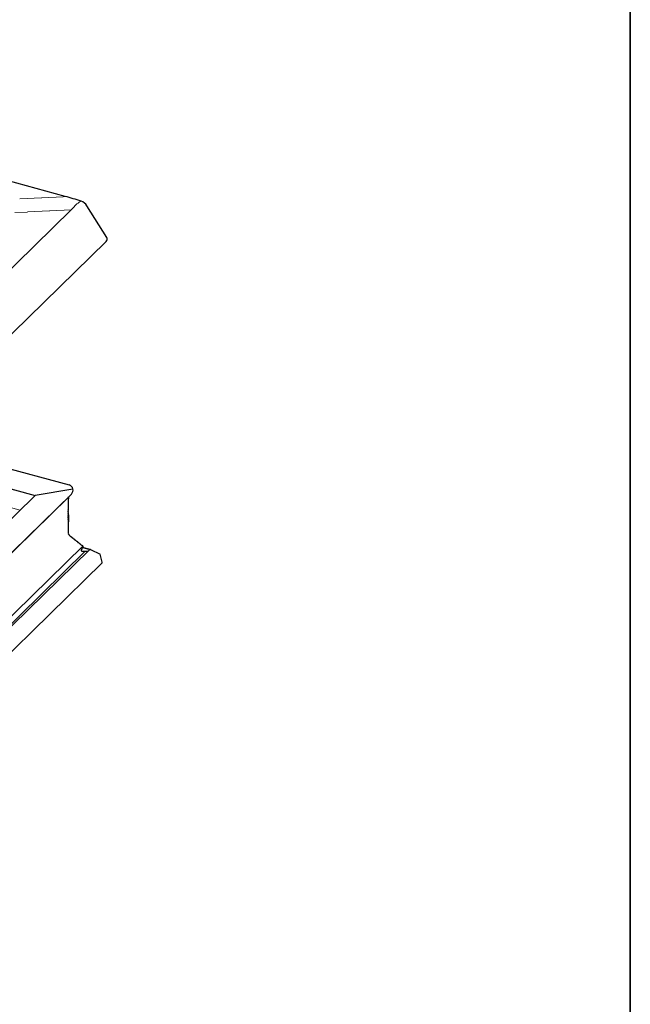
# Model space of a CAD drawing. Extents: x 1962 to 3902, y 4568 to 5968.
# Drawn here: x 3631 to 3857, y 4939 to 5303 of the extents above; entities that cross this region are included whole.
import ezdxf

# ---------------------------------------------------------------- set-up
doc = ezdxf.new("R2010")
doc.units = 0
doc.header["$LTSCALE"] = 10
doc.layers.get('0').update_dxf_attribs({"linetype": 'CONTINUOUS'})
doc.layers.add('VELUX_ROT', color=1, linetype='CONTINUOUS', lineweight=35)
doc.layers.add('VELUX_WEIß', color=7, linetype='CONTINUOUS', lineweight=25)

msp = doc.modelspace()

# ---------------------------------------------------------------- linework, layer by layer
at = {"color": 7, "linetype": 'Continuous', "lineweight": 30}
for p, q in [((3648.19, 5237.44), (3464.95, 5287.24)), ((3663.57, 5222.3), (3656.2, 5233.98)), ((3555.72, 5115.81), (3663.28, 5220.8)), ((3588.33, 5147.64), (3649.61, 5130.98)), ((3582.51, 5141.96), (3637.09, 5127.13)), ((3649.32, 5126.38), (3649.22, 5126.33)), ((3649.32, 5126.38), (3649.22, 5126.33)), ((3649.22, 5126.29), (3649.32, 5126.21)), ((3649.22, 5126.29), (3649.32, 5126.21)), ((3649.32, 5126.14), (3649.22, 5126.09)), ((3649.32, 5126.14), (3649.22, 5126.09)), ((3649.22, 5126.04), (3649.32, 5125.97)), ((3649.22, 5126.04), (3649.32, 5125.97)), ((3649.32, 5125.89), (3649.22, 5125.85)), ((3649.32, 5125.89), (3649.22, 5125.85)), ((3649.3, 5126.47), (3649.32, 5126.45)), ((3649.3, 5126.47), (3649.32, 5126.45)), ((3649.22, 5125.8), (3649.32, 5125.72)), ((3649.22, 5125.8), (3649.32, 5125.72)), ((3649.32, 5125.65), (3649.22, 5125.61)), ((3649.32, 5125.65), (3649.22, 5125.61)), ((3649.22, 5125.56), (3649.32, 5125.48)), ((3649.22, 5125.56), (3649.32, 5125.48)), ((3649.32, 5125.41), (3649.22, 5125.36)), ((3649.32, 5125.41), (3649.22, 5125.36)), ((3649.22, 5125.32), (3649.32, 5125.24)), ((3649.22, 5125.32), (3649.32, 5125.24)), ((3649.32, 5125.17), (3649.22, 5125.12)), ((3649.32, 5125.17), (3649.22, 5125.12)), ((3649.22, 5125.07), (3649.32, 5125)), ((3649.22, 5125.07), (3649.32, 5125)), ((3649.32, 5124.92), (3649.22, 5124.88)), ((3649.32, 5124.92), (3649.22, 5124.88)), ((3649.22, 5124.83), (3649.32, 5124.76)), ((3649.22, 5124.83), (3649.32, 5124.76)), ((3649.32, 5124.68), (3649.22, 5124.64)), ((3649.32, 5124.68), (3649.22, 5124.64)), ((3649.22, 5124.59), (3649.32, 5124.51)), ((3649.22, 5124.59), (3649.32, 5124.51)), ((3649.32, 5124.44), (3649.22, 5124.39)), ((3649.32, 5124.44), (3649.22, 5124.39)), ((3649.22, 5124.35), (3649.32, 5124.27)), ((3649.22, 5124.35), (3649.32, 5124.27)), ((3649.32, 5124.2), (3649.22, 5124.15)), ((3649.32, 5124.2), (3649.22, 5124.15)), ((3649.22, 5124.1), (3649.32, 5124.03)), ((3649.22, 5124.1), (3649.32, 5124.03)), ((3649.32, 5123.96), (3649.22, 5123.91)), ((3649.32, 5123.96), (3649.22, 5123.91)), ((3649.22, 5123.86), (3649.32, 5123.79)), ((3649.22, 5123.86), (3649.32, 5123.79)), ((3649.32, 5123.71), (3649.22, 5123.67)), ((3649.32, 5123.71), (3649.22, 5123.67)), ((3649.22, 5123.62), (3649.32, 5123.54)), ((3649.22, 5123.62), (3649.32, 5123.54)), ((3649.32, 5123.47), (3649.22, 5123.42)), ((3649.32, 5123.47), (3649.22, 5123.42)), ((3649.22, 5123.38), (3649.32, 5123.3)), ((3649.22, 5123.38), (3649.32, 5123.3)), ((3649.32, 5123.23), (3649.22, 5123.18)), ((3649.32, 5123.23), (3649.22, 5123.18)), ((3649.22, 5123.13), (3649.32, 5123.06)), ((3649.22, 5123.13), (3649.32, 5123.06)), ((3649.32, 5122.99), (3649.22, 5122.94)), ((3649.32, 5122.99), (3649.22, 5122.94)), ((3649.22, 5122.89), (3649.32, 5122.82)), ((3649.22, 5122.89), (3649.32, 5122.82)), ((3649.32, 5122.74), (3649.22, 5122.7)), ((3649.32, 5122.74), (3649.22, 5122.7)), ((3649.22, 5122.65), (3649.32, 5122.57)), ((3649.22, 5122.65), (3649.32, 5122.57)), ((3649.32, 5122.5), (3649.22, 5122.46)), ((3649.32, 5122.5), (3649.22, 5122.46)), ((3649.22, 5122.41), (3649.32, 5122.33)), ((3649.22, 5122.41), (3649.32, 5122.33)), ((3649.32, 5122.26), (3649.22, 5122.21)), ((3649.32, 5122.26), (3649.22, 5122.21)), ((3649.21, 5121.71), (3649.32, 5121.6)), ((3649.21, 5121.47), (3649.32, 5121.36)), ((3649.21, 5121.23), (3649.32, 5121.11)), ((3649.21, 5120.98), (3649.32, 5120.87)), ((3649.21, 5120.74), (3649.32, 5120.63)), ((3649.21, 5120.5), (3649.32, 5120.39)), ((3649.21, 5120.26), (3649.32, 5120.14)), ((3649.21, 5120.01), (3649.32, 5119.9)), ((3649.21, 5119.77), (3649.32, 5119.66)), ((3649.21, 5119.53), (3649.32, 5119.42)), ((3649.21, 5119.29), (3649.32, 5119.17)), ((3649.21, 5119.05), (3649.32, 5118.93)), ((3649.21, 5118.8), (3649.32, 5118.69)), ((3649.22, 5122.16), (3649.32, 5122.09)), ((3649.22, 5122.16), (3649.32, 5122.09)), ((3649.32, 5122.02), (3649.22, 5121.97)), ((3649.32, 5122.02), (3649.22, 5121.97)), ((3649.22, 5121.92), (3649.32, 5121.85)), ((3649.22, 5121.92), (3649.32, 5121.85)), ((3649.32, 5121.77), (3649.22, 5121.73)), ((3649.32, 5121.77), (3649.22, 5121.73)), ((3649.22, 5121.68), (3649.32, 5121.6)), ((3649.22, 5121.68), (3649.32, 5121.6)), ((3649.32, 5121.53), (3649.22, 5121.49)), ((3649.32, 5121.53), (3649.22, 5121.49)), ((3649.22, 5121.44), (3649.32, 5121.36)), ((3649.22, 5121.44), (3649.32, 5121.36)), ((3649.32, 5121.29), (3649.22, 5121.24)), ((3649.32, 5121.29), (3649.22, 5121.24)), ((3649.22, 5121.19), (3649.32, 5121.12)), ((3649.22, 5121.19), (3649.32, 5121.12)), ((3649.32, 5121.05), (3649.22, 5121)), ((3649.32, 5121.05), (3649.22, 5121)), ((3649.22, 5120.95), (3649.32, 5120.88)), ((3649.22, 5120.95), (3649.32, 5120.88)), ((3649.32, 5120.8), (3649.22, 5120.76)), ((3649.32, 5120.8), (3649.22, 5120.76)), ((3649.22, 5120.71), (3649.32, 5120.63)), ((3649.22, 5120.71), (3649.32, 5120.63)), ((3649.32, 5120.56), (3649.22, 5120.52)), ((3649.32, 5120.56), (3649.22, 5120.52)), ((3649.22, 5120.47), (3649.32, 5120.39)), ((3649.22, 5120.47), (3649.32, 5120.39)), ((3649.32, 5120.32), (3649.22, 5120.27)), ((3649.32, 5120.32), (3649.22, 5120.27)), ((3649.22, 5120.22), (3649.32, 5120.15)), ((3649.22, 5120.22), (3649.32, 5120.15)), ((3649.32, 5120.08), (3649.22, 5120.03)), ((3649.32, 5120.08), (3649.22, 5120.03)), ((3649.22, 5119.98), (3649.32, 5119.91)), ((3649.22, 5119.98), (3649.32, 5119.91)), ((3649.32, 5119.83), (3649.22, 5119.79)), ((3649.32, 5119.83), (3649.22, 5119.79)), ((3649.22, 5119.74), (3649.32, 5119.66)), ((3649.22, 5119.74), (3649.32, 5119.66)), ((3649.32, 5119.59), (3649.22, 5119.55)), ((3649.32, 5119.59), (3649.22, 5119.55)), ((3649.22, 5119.5), (3649.32, 5119.42)), ((3649.22, 5119.5), (3649.32, 5119.42)), ((3649.32, 5119.35), (3649.22, 5119.3)), ((3649.32, 5119.35), (3649.22, 5119.3)), ((3649.22, 5119.25), (3649.32, 5119.18)), ((3649.22, 5119.25), (3649.32, 5119.18)), ((3649.32, 5119.11), (3649.22, 5119.06)), ((3649.32, 5119.11), (3649.22, 5119.06)), ((3649.22, 5119.01), (3649.32, 5118.94)), ((3649.22, 5119.01), (3649.32, 5118.94)), ((3649.32, 5118.86), (3649.22, 5118.82)), ((3649.32, 5118.86), (3649.22, 5118.82)), ((3649.22, 5118.77), (3649.32, 5118.69)), ((3649.22, 5118.77), (3649.32, 5118.69)), ((3649.32, 5118.62), (3649.22, 5118.58)), ((3649.32, 5118.62), (3649.22, 5118.58)), ((3649.21, 5118.56), (3649.32, 5118.45)), ((3649.21, 5118.32), (3649.32, 5118.2)), ((3649.21, 5118.08), (3649.32, 5117.96)), ((3649.21, 5117.83), (3649.32, 5117.72)), ((3649.21, 5117.59), (3649.32, 5117.48)), ((3649.21, 5117.35), (3649.32, 5117.23)), ((3649.21, 5117.11), (3649.32, 5116.99)), ((3649.21, 5116.86), (3649.32, 5116.75)), ((3649.21, 5116.62), (3649.32, 5116.51)), ((3649.21, 5116.38), (3649.32, 5116.26)), ((3649.21, 5116.14), (3649.32, 5116.02)), ((3649.21, 5115.89), (3649.32, 5115.78)), ((3649.21, 5115.65), (3649.32, 5115.54)), ((3649.21, 5115.41), (3649.32, 5115.29)), ((3649.21, 5115.17), (3649.32, 5115.05)), ((3649.22, 5118.53), (3649.32, 5118.45)), ((3649.22, 5118.53), (3649.32, 5118.45)), ((3649.32, 5118.38), (3649.22, 5118.33)), ((3649.32, 5118.38), (3649.22, 5118.33)), ((3649.22, 5118.29), (3649.32, 5118.21)), ((3649.22, 5118.29), (3649.32, 5118.21)), ((3649.32, 5118.14), (3649.22, 5118.09)), ((3649.32, 5118.14), (3649.22, 5118.09)), ((3649.22, 5118.04), (3649.32, 5117.97)), ((3649.22, 5118.04), (3649.32, 5117.97)), ((3649.32, 5117.89), (3649.22, 5117.85)), ((3649.32, 5117.89), (3649.22, 5117.85)), ((3649.22, 5117.8), (3649.32, 5117.72)), ((3649.22, 5117.8), (3649.32, 5117.72)), ((3649.32, 5117.65), (3649.22, 5117.61)), ((3649.32, 5117.65), (3649.22, 5117.61)), ((3649.22, 5117.56), (3649.32, 5117.48)), ((3649.22, 5117.56), (3649.32, 5117.48)), ((3649.32, 5117.41), (3649.22, 5117.36)), ((3649.32, 5117.41), (3649.22, 5117.36)), ((3649.22, 5117.32), (3649.32, 5117.24)), ((3649.22, 5117.32), (3649.32, 5117.24)), ((3649.32, 5117.17), (3649.22, 5117.12)), ((3649.32, 5117.17), (3649.22, 5117.12)), ((3649.22, 5117.07), (3649.32, 5117)), ((3649.22, 5117.07), (3649.32, 5117)), ((3649.32, 5116.92), (3649.22, 5116.88)), ((3649.32, 5116.92), (3649.22, 5116.88)), ((3649.22, 5116.83), (3649.32, 5116.75)), ((3649.22, 5116.83), (3649.32, 5116.75)), ((3649.32, 5116.68), (3649.22, 5116.64)), ((3649.32, 5116.68), (3649.22, 5116.64)), ((3649.22, 5116.59), (3649.32, 5116.51)), ((3649.22, 5116.59), (3649.32, 5116.51)), ((3649.32, 5116.44), (3649.22, 5116.39)), ((3649.32, 5116.44), (3649.22, 5116.39)), ((3649.22, 5116.35), (3649.32, 5116.27)), ((3649.22, 5116.35), (3649.32, 5116.27)), ((3649.32, 5116.2), (3649.22, 5116.15)), ((3649.32, 5116.2), (3649.22, 5116.15)), ((3649.22, 5116.1), (3649.32, 5116.03)), ((3649.22, 5116.1), (3649.32, 5116.03)), ((3649.32, 5115.95), (3649.22, 5115.91)), ((3649.32, 5115.95), (3649.22, 5115.91)), ((3649.22, 5115.86), (3649.32, 5115.78)), ((3649.22, 5115.86), (3649.32, 5115.78)), ((3649.32, 5115.71), (3649.22, 5115.67)), ((3649.32, 5115.71), (3649.22, 5115.67)), ((3649.22, 5115.62), (3649.32, 5115.54)), ((3649.22, 5115.62), (3649.32, 5115.54)), ((3649.32, 5115.47), (3649.22, 5115.42)), ((3649.22, 5115.38), (3649.32, 5115.3)), ((3649.22, 5115.38), (3649.32, 5115.3)), ((3649.32, 5115.23), (3649.22, 5115.18)), ((3649.32, 5115.23), (3649.22, 5115.18)), ((3649.22, 5115.13), (3649.32, 5115.06)), ((3649.22, 5115.13), (3649.32, 5115.06)), ((3649.32, 5114.98), (3649.22, 5114.94)), ((3649.32, 5114.98), (3649.22, 5114.94)), ((3649.21, 5114.92), (3649.32, 5114.81)), ((3649.21, 5114.68), (3649.32, 5114.57)), ((3649.21, 5114.68), (3649.32, 5114.57)), ((3649.21, 5114.44), (3649.32, 5114.32)), ((3649.21, 5114.44), (3649.32, 5114.32)), ((3649.21, 5114.2), (3649.32, 5114.08)), ((3649.21, 5113.95), (3649.32, 5113.84)), ((3649.21, 5113.71), (3649.32, 5113.6)), ((3649.21, 5113.47), (3649.32, 5113.35)), ((3649.22, 5114.89), (3649.32, 5114.82)), ((3649.22, 5114.89), (3649.32, 5114.82)), ((3649.32, 5114.74), (3649.22, 5114.7)), ((3649.32, 5114.74), (3649.22, 5114.7)), ((3649.32, 5114.74), (3649.22, 5114.7)), ((3649.32, 5114.74), (3649.22, 5114.7)), ((3649.22, 5114.65), (3649.32, 5114.57)), ((3649.22, 5114.65), (3649.32, 5114.57)), ((3649.22, 5114.65), (3649.32, 5114.57)), ((3649.22, 5114.65), (3649.32, 5114.57)), ((3649.32, 5114.5), (3649.22, 5114.45)), ((3649.32, 5114.5), (3649.22, 5114.45)), ((3649.32, 5114.5), (3649.22, 5114.45)), ((3649.32, 5114.5), (3649.22, 5114.45)), ((3649.22, 5114.41), (3649.32, 5114.33)), ((3649.22, 5114.41), (3649.32, 5114.33)), ((3649.22, 5114.41), (3649.32, 5114.33)), ((3649.22, 5114.41), (3649.32, 5114.33)), ((3649.32, 5114.26), (3649.22, 5114.21)), ((3649.32, 5114.26), (3649.22, 5114.21)), ((3649.32, 5114.26), (3649.22, 5114.21)), ((3649.22, 5114.16), (3649.32, 5114.09)), ((3649.22, 5114.16), (3649.32, 5114.09)), ((3649.32, 5114.01), (3649.22, 5113.97)), ((3649.32, 5114.01), (3649.22, 5113.97)), ((3649.22, 5113.92), (3649.32, 5113.85)), ((3649.22, 5113.92), (3649.32, 5113.85)), ((3649.32, 5113.77), (3649.22, 5113.73)), ((3649.32, 5113.77), (3649.22, 5113.73)), ((3649.22, 5113.68), (3649.32, 5113.6)), ((3649.22, 5113.68), (3649.32, 5113.6)), ((3649.32, 5113.53), (3649.22, 5113.48)), ((3649.32, 5113.53), (3649.22, 5113.48)), ((3649.22, 5113.44), (3649.32, 5113.36)), ((3649.22, 5113.44), (3649.32, 5113.36)), ((3649.32, 5113.28), (3649.23, 5113.23)), ((3649.32, 5113.28), (3649.23, 5113.23)), ((3649.23, 5113.23), (3649.36, 5113.1)), ((3649.23, 5113.23), (3649.39, 5113.07)), ((3649.24, 5113.18), (3649.34, 5113.11)), ((3649.24, 5113.18), (3649.34, 5113.11)), ((3649.26, 5114.86), (3649.32, 5114.82)), ((3649.26, 5114.86), (3649.32, 5114.82)), ((3649.27, 5114.86), (3649.32, 5114.81)), ((3649.37, 5113.03), (3649.3, 5112.97)), ((3649.37, 5113.03), (3649.3, 5112.97)), ((3649.31, 5112.98), (3649.46, 5112.84)), ((3649.32, 5112.92), (3649.44, 5112.86)), ((3649.32, 5112.92), (3649.44, 5112.86)), ((3649.34, 5113.32), (3649.33, 5113.32)), ((3649.34, 5113.32), (3649.34, 5113.32)), ((3649.34, 5113.32), (3649.34, 5113.32)), ((3649.34, 5113.32), (3649.34, 5113.32)), ((3649.34, 5113.32), (3649.34, 5113.32)), ((3649.34, 5113.32), (3649.34, 5113.32)), ((3649.37, 5113.07), (3649.39, 5113.07)), ((3649.37, 5113.07), (3649.39, 5113.07)), ((3649.39, 5113.07), (3649.39, 5113.07)), ((3649.39, 5113.07), (3649.39, 5113.07)), ((3649.48, 5112.77), (3649.43, 5112.7)), ((3649.48, 5112.77), (3649.43, 5112.7)), ((3649.46, 5112.65), (3649.59, 5112.6)), ((3649.46, 5112.65), (3649.59, 5112.6)), ((3649.64, 5112.52), (3649.62, 5112.44)), ((3649.64, 5112.52), (3649.62, 5112.44)), ((3649.63, 5112.57), (3649.66, 5112.57)), ((3649.63, 5112.57), (3649.66, 5112.57)), ((3649.66, 5112.4), (3649.79, 5112.36)), ((3649.66, 5112.4), (3649.79, 5112.36)), ((3649.84, 5112.33), (3649.87, 5112.34)), ((3649.84, 5112.33), (3649.87, 5112.34)), ((3649.87, 5112.34), (3649.85, 5112.32)), ((3649.87, 5112.34), (3649.85, 5112.32)), ((3649.85, 5112.32), (3649.85, 5112.32)), ((3649.87, 5112.28), (3649.86, 5112.2)), ((3649.87, 5112.28), (3649.86, 5112.2)), ((3649.91, 5112.16), (3650.04, 5112.13)), ((3649.91, 5112.16), (3650.04, 5112.13)), ((3650.11, 5112.11), (3650.11, 5112.1)), ((3650.13, 5112.11), (3650.11, 5112.11)), ((3650.13, 5112.11), (3650.11, 5112.11)), ((3650.13, 5112.07), (3650.13, 5111.98)), ((3650.13, 5112.07), (3650.13, 5111.98)), ((3650.18, 5111.94), (3650.32, 5111.92)), ((3650.18, 5111.94), (3650.32, 5111.92)), ((3650.4, 5111.85), (3650.4, 5111.77)), ((3650.4, 5111.85), (3650.4, 5111.77)), ((3650.45, 5111.72), (3650.59, 5111.7)), ((3650.45, 5111.72), (3650.59, 5111.7)), ((3650.67, 5111.64), (3650.67, 5111.55)), ((3650.67, 5111.64), (3650.67, 5111.55)), ((3650.73, 5111.51), (3650.86, 5111.49)), ((3650.73, 5111.51), (3650.86, 5111.49)), ((3650.94, 5111.42), (3650.94, 5111.34)), ((3650.94, 5111.42), (3650.94, 5111.34)), ((3651, 5111.29), (3651.13, 5111.27)), ((3651, 5111.29), (3651.13, 5111.27)), ((3651.21, 5111.21), (3651.21, 5111.12)), ((3651.21, 5111.21), (3651.21, 5111.12)), ((3651.27, 5111.08), (3651.4, 5111.06)), ((3651.27, 5111.08), (3651.4, 5111.06)), ((3651.48, 5110.99), (3651.48, 5110.91)), ((3651.48, 5110.99), (3651.48, 5110.91)), ((3651.54, 5110.86), (3651.67, 5110.84)), ((3651.54, 5110.86), (3651.67, 5110.84)), ((3651.75, 5110.78), (3651.75, 5110.69)), ((3651.75, 5110.78), (3651.75, 5110.69)), ((3651.81, 5110.65), (3651.94, 5110.63)), ((3651.81, 5110.65), (3651.94, 5110.63)), ((3652.02, 5110.56), (3652.02, 5110.48)), ((3652.02, 5110.56), (3652.02, 5110.48)), ((3652.08, 5110.44), (3652.21, 5110.41)), ((3652.08, 5110.44), (3652.21, 5110.41)), ((3652.29, 5110.35), (3652.29, 5110.26)), ((3652.29, 5110.35), (3652.29, 5110.26)), ((3652.35, 5110.22), (3652.48, 5110.2)), ((3652.35, 5110.22), (3652.48, 5110.2)), ((3652.56, 5110.14), (3652.56, 5110.05)), ((3652.56, 5110.14), (3652.56, 5110.05)), ((3652.62, 5110.01), (3652.75, 5109.98)), ((3652.62, 5110.01), (3652.75, 5109.98)), ((3652.83, 5109.92), (3652.83, 5109.83)), ((3652.83, 5109.92), (3652.83, 5109.83)), ((3652.89, 5109.79), (3653.02, 5109.77)), ((3652.89, 5109.79), (3653.02, 5109.77)), ((3653.1, 5109.71), (3653.1, 5109.62)), ((3653.1, 5109.71), (3653.1, 5109.62)), ((3653.16, 5109.58), (3653.29, 5109.56)), ((3653.16, 5109.58), (3653.29, 5109.56)), ((3653.37, 5109.49), (3653.37, 5109.41)), ((3653.37, 5109.49), (3653.37, 5109.41)), ((3653.43, 5109.36), (3653.56, 5109.34)), ((3653.43, 5109.36), (3653.56, 5109.34)), ((3653.64, 5109.28), (3653.64, 5109.19)), ((3653.64, 5109.28), (3653.64, 5109.19)), ((3653.7, 5109.15), (3653.83, 5109.13)), ((3653.7, 5109.15), (3653.83, 5109.13)), ((3653.91, 5109.06), (3653.91, 5108.98)), ((3653.91, 5109.06), (3653.91, 5108.98)), ((3653.97, 5108.93), (3654.1, 5108.91)), ((3653.97, 5108.93), (3654.1, 5108.91)), ((3654.73, 5108.33), (3654.11, 5106.78)), ((3654.72, 5108.31), (3654.11, 5106.78)), ((3654.18, 5108.85), (3654.18, 5108.76)), ((3654.18, 5108.85), (3654.18, 5108.76)), ((3654.24, 5108.72), (3654.37, 5108.7)), ((3654.24, 5108.72), (3654.37, 5108.7)), ((3654.45, 5108.63), (3654.45, 5108.55)), ((3654.45, 5108.63), (3654.45, 5108.55)), ((3654.51, 5108.51), (3654.64, 5108.48)), ((3654.51, 5108.51), (3654.64, 5108.48)), ((3657.36, 5107.14), (3654.56, 5107.9)), ((3654.56, 5107.9), (3657.36, 5107.14)), ((3655.61, 5106.58), (3551.08, 5004.56)), ((3657.12, 5107.04), (3551.56, 5004)), ((3654.3, 5106.6), (3655.35, 5106.59)), ((3654.3, 5106.6), (3655.35, 5106.59)), ((3655.35, 5106.59), (3655.44, 5106.5)), ((3655.35, 5106.59), (3655.44, 5106.5)), ((3655.44, 5106.5), (3655.61, 5106.58)), ((3655.44, 5106.5), (3655.61, 5106.58)), ((3655.61, 5106.58), (3656.64, 5106.57)), ((3655.61, 5106.58), (3656.64, 5106.57)), ((3657.52, 5107.12), (3661.03, 5105.45)), ((3661.84, 5102.44), (3661.03, 5105.45)), ((3555.4, 4998.31), (3661.85, 5102.2))]:
    msp.add_line(p, q, dxfattribs=at)
at = {"color": 7, "linetype": 'Continuous', "lineweight": 0}
for p, q in [((3631.42, 5236.51), (3639.47, 5236.89)), ((3639.59, 5236.9), (3647.46, 5237.27)), ((3553.67, 5138.07), (3650.36, 5232.44)), ((3634.2, 5231.67), (3629.59, 5231.46)), ((3642.37, 5232.06), (3634.31, 5231.68)), ((3650.36, 5232.44), (3642.48, 5232.07)), ((3631.5, 5121.67), (3576.63, 5136.22)), ((3637.09, 5127.13), (3544.64, 5036.89)), ((3649.23, 5126.4), (3551.11, 5030.63)), ((3650.48, 5127.62), (3554.72, 5034.15)), ((3649.22, 5126.53), (3649.21, 5126.54)), ((3649.22, 5126.29), (3649.21, 5126.29)), ((3649.22, 5126.04), (3649.21, 5126.05)), ((3649.22, 5125.8), (3649.21, 5125.81)), ((3649.22, 5125.56), (3649.21, 5125.57)), ((3649.22, 5125.32), (3649.21, 5125.32)), ((3649.22, 5125.07), (3649.21, 5125.08)), ((3649.22, 5124.83), (3649.21, 5124.84)), ((3649.22, 5124.59), (3649.21, 5124.6)), ((3649.22, 5124.35), (3649.21, 5124.35)), ((3649.22, 5124.1), (3649.21, 5124.11)), ((3649.22, 5123.86), (3649.21, 5123.87)), ((3649.22, 5123.62), (3649.21, 5123.63)), ((3649.22, 5123.38), (3649.21, 5123.38)), ((3649.22, 5123.13), (3649.21, 5123.14)), ((3649.22, 5122.89), (3649.21, 5122.9)), ((3649.22, 5122.65), (3649.21, 5122.66)), ((3649.22, 5122.41), (3649.21, 5122.41)), ((3649.22, 5122.16), (3649.21, 5122.17)), ((3649.22, 5121.92), (3649.21, 5121.93)), ((3649.32, 5121.6), (3649.21, 5121.71)), ((3649.22, 5121.68), (3649.21, 5121.69)), ((3649.32, 5121.36), (3649.21, 5121.47)), ((3649.22, 5121.44), (3649.21, 5121.44)), ((3649.32, 5121.12), (3649.21, 5121.23)), ((3649.22, 5121.19), (3649.21, 5121.2)), ((3649.32, 5120.88), (3649.21, 5120.98)), ((3649.22, 5120.95), (3649.21, 5120.96)), ((3649.32, 5120.63), (3649.21, 5120.74)), ((3649.22, 5120.71), (3649.21, 5120.72)), ((3649.32, 5120.39), (3649.21, 5120.5)), ((3649.22, 5120.47), (3649.21, 5120.48)), ((3649.32, 5120.15), (3649.21, 5120.26)), ((3649.22, 5120.22), (3649.21, 5120.23)), ((3649.32, 5119.91), (3649.21, 5120.01)), ((3649.22, 5119.98), (3649.21, 5119.99)), ((3649.32, 5119.66), (3649.21, 5119.77)), ((3649.22, 5119.74), (3649.21, 5119.75)), ((3649.32, 5119.42), (3649.21, 5119.53)), ((3649.22, 5119.5), (3649.21, 5119.51)), ((3649.32, 5119.18), (3649.21, 5119.29)), ((3649.22, 5119.25), (3649.21, 5119.26)), ((3649.32, 5118.94), (3649.21, 5119.04)), ((3649.22, 5119.01), (3649.21, 5119.02)), ((3649.32, 5118.69), (3649.21, 5118.8)), ((3649.22, 5118.77), (3649.21, 5118.78)), ((3649.32, 5118.45), (3649.21, 5118.56)), ((3649.22, 5118.53), (3649.21, 5118.54)), ((3649.32, 5118.21), (3649.21, 5118.32)), ((3649.22, 5118.29), (3649.21, 5118.29)), ((3649.32, 5117.97), (3649.21, 5118.07)), ((3649.22, 5118.04), (3649.21, 5118.05)), ((3649.32, 5117.72), (3649.21, 5117.83)), ((3649.22, 5117.8), (3649.21, 5117.81)), ((3649.32, 5117.48), (3649.21, 5117.59)), ((3649.22, 5117.56), (3649.21, 5117.57)), ((3649.32, 5117.24), (3649.21, 5117.35)), ((3649.22, 5117.32), (3649.21, 5117.32)), ((3649.32, 5117), (3649.21, 5117.11)), ((3649.22, 5117.07), (3649.21, 5117.08)), ((3649.32, 5116.75), (3649.21, 5116.86)), ((3649.22, 5116.83), (3649.21, 5116.84)), ((3649.32, 5116.51), (3649.21, 5116.62)), ((3649.22, 5116.59), (3649.21, 5116.6)), ((3649.32, 5116.27), (3649.21, 5116.38)), ((3649.22, 5116.35), (3649.21, 5116.35)), ((3649.32, 5116.03), (3649.21, 5116.14)), ((3649.22, 5116.1), (3649.21, 5116.11)), ((3649.32, 5115.78), (3649.21, 5115.89)), ((3649.22, 5115.86), (3649.21, 5115.87)), ((3649.32, 5115.54), (3649.21, 5115.65)), ((3649.22, 5115.62), (3649.21, 5115.63)), ((3649.32, 5115.3), (3649.21, 5115.41)), ((3649.22, 5115.38), (3649.21, 5115.38)), ((3649.32, 5115.06), (3649.21, 5115.17)), ((3649.22, 5115.13), (3649.21, 5115.14)), ((3649.32, 5114.82), (3649.21, 5114.92)), ((3649.22, 5114.89), (3649.21, 5114.9)), ((3649.32, 5114.57), (3649.21, 5114.68)), ((3649.32, 5114.57), (3649.21, 5114.68)), ((3649.22, 5114.65), (3649.21, 5114.66)), ((3649.22, 5114.65), (3649.21, 5114.66)), ((3649.32, 5114.33), (3649.21, 5114.44)), ((3649.32, 5114.33), (3649.21, 5114.44)), ((3649.22, 5114.41), (3649.21, 5114.41)), ((3649.22, 5114.41), (3649.21, 5114.41)), ((3649.32, 5114.09), (3649.21, 5114.2)), ((3649.22, 5114.16), (3649.21, 5114.17)), ((3649.32, 5113.85), (3649.21, 5113.95)), ((3649.22, 5113.92), (3649.21, 5113.93)), ((3649.32, 5113.6), (3649.21, 5113.71)), ((3649.22, 5113.68), (3649.21, 5113.69)), ((3649.32, 5113.36), (3649.21, 5113.47)), ((3649.22, 5113.44), (3649.21, 5113.44)), ((3649.24, 5113.18), (3649.22, 5113.2)), ((3649.34, 5113.11), (3649.23, 5113.23)), ((3649.32, 5114.82), (3649.27, 5114.86)), ((3649.32, 5112.92), (3649.29, 5112.94)), ((3649.44, 5112.86), (3649.31, 5112.98)), ((3649.46, 5112.65), (3649.43, 5112.69)), ((3649.66, 5112.4), (3649.62, 5112.44)), ((3649.91, 5112.16), (3649.86, 5112.21)), ((3650.18, 5111.94), (3650.13, 5111.99)), ((3650.45, 5111.72), (3650.4, 5111.77)), ((3650.73, 5111.51), (3650.67, 5111.56)), ((3651, 5111.29), (3650.94, 5111.35)), ((3654.73, 5108.33), (3550.81, 5006.9)), ((3651.27, 5111.08), (3651.21, 5111.13)), ((3651.54, 5110.86), (3651.48, 5110.92)), ((3651.81, 5110.65), (3651.75, 5110.7)), ((3652.08, 5110.44), (3652.02, 5110.49)), ((3652.35, 5110.22), (3652.29, 5110.27)), ((3652.62, 5110.01), (3652.56, 5110.06)), ((3652.89, 5109.79), (3652.83, 5109.84)), ((3653.16, 5109.58), (3653.1, 5109.63)), ((3653.43, 5109.36), (3653.37, 5109.42)), ((3653.7, 5109.15), (3653.64, 5109.2)), ((3653.97, 5108.93), (3653.91, 5108.99)), ((3654.24, 5108.72), (3654.18, 5108.77)), ((3654.51, 5108.51), (3654.45, 5108.56)), ((3654.3, 5106.6), (3654.16, 5106.64))]:
    msp.add_line(p, q, dxfattribs=at)
for centre, radius, start, end in [((3648.01, 5236.57), 0.892, 78.325, 127.6239), ((3653.97, 5234.76), 0.885, 82.0554, 140.4228)]:
    msp.add_arc(centre, radius, start, end, dxfattribs=at)
at = {"color": 7, "linetype": 'Continuous', "lineweight": 30}
for centre, radius, start, end in [((3621, 5137.83), 103.26, 71.3079, 74.733), ((3652.81, 5231.85), 4, 32.2679, 71.3717), ((3649.08, 5129.05), 2, 314.305, 74.7955)]:
    msp.add_arc(centre, radius, start, end, dxfattribs=at)
at = {"color": 7, "linetype": 'Continuous', "lineweight": 0}
msp.add_ellipse((3671.88, 5201.65), major_axis=(-5.7, 39.67), ratio=0.77088, start_param=0.456297, end_param=0.579395, dxfattribs=at)
at = {"color": 7, "linetype": 'Continuous', "lineweight": 30}
for centre, major_axis, ratio, start_param, end_param in [((3659.29, 5221.59), (4.46, 0.18), 0.465886, 5.806219, 6.545936), ((3654.46, 5108.33), (0.267, 0.069), 0.609236, 5.864555, 6.911753), ((3654.37, 5106.77), (0.267, 0.069), 0.609236, 2.722962, 4.293759), ((3654.37, 5106.77), (0.267, 0.069), 0.609236, 2.722962, 4.293759), ((3657.33, 5106.97), (0.267, 0.069), 0.609236, 0.628567, 2.324383), ((3657.33, 5106.97), (0.267, 0.069), 0.609236, 1.315948, 2.324383), ((3657.28, 5107.12), (0.0801, 0.0208), 0.609236, 6.126353, 6.336565), ((3661.78, 5102.42), (-0.057, 0.22), 0.276616, 3.298423, 4.7442)]:
    msp.add_ellipse(centre, major_axis=major_axis, ratio=ratio, start_param=start_param, end_param=end_param, dxfattribs=at)
at = {"color": 7, "linetype": 'Continuous', "lineweight": 30, "extrusion": (0, 0, -1)}
for centre, major_axis, start_param, end_param in [((3649.26, 5126.3), (-0.0534, 0.0139), 5.340956, 6.911753), ((3649.26, 5126.3), (-0.0534, 0.0139), 5.340956, 6.911753), ((3649.26, 5126.06), (-0.0534, 0.0139), 5.340956, 6.911753), ((3649.26, 5126.06), (-0.0534, 0.0139), 5.340956, 6.911753), ((3649.26, 5126.43), (-0.0801, 0.0208), 2.199364, 3.770161), ((3649.26, 5126.43), (-0.0801, 0.0208), 2.199364, 3.770161), ((3649.26, 5126.18), (-0.0801, 0.0208), 2.199364, 3.770161), ((3649.26, 5126.18), (-0.0801, 0.0208), 2.199364, 3.770161), ((3649.26, 5125.94), (-0.0801, 0.0208), 2.199364, 3.770161), ((3649.26, 5125.94), (-0.0801, 0.0208), 2.199364, 3.770161), ((3649.26, 5125.82), (-0.0534, 0.0139), 5.340956, 6.911753), ((3649.26, 5125.82), (-0.0534, 0.0139), 5.340956, 6.911753), ((3649.26, 5125.58), (-0.0534, 0.0139), 5.340956, 6.911753), ((3649.26, 5125.58), (-0.0534, 0.0139), 5.340956, 6.911753), ((3649.26, 5125.33), (-0.0534, 0.0139), 5.340956, 6.911753), ((3649.26, 5125.33), (-0.0534, 0.0139), 5.340956, 6.911753), ((3649.26, 5125.09), (-0.0534, 0.0139), 5.340956, 6.911753), ((3649.26, 5125.09), (-0.0534, 0.0139), 5.340956, 6.911753), ((3649.26, 5124.85), (-0.0534, 0.0139), 5.340956, 6.911753), ((3649.26, 5124.85), (-0.0534, 0.0139), 5.340956, 6.911753), ((3649.26, 5124.61), (-0.0534, 0.0139), 5.340956, 6.911753), ((3649.26, 5124.61), (-0.0534, 0.0139), 5.340956, 6.911753), ((3649.26, 5124.36), (-0.0534, 0.0139), 5.340956, 6.911753), ((3649.26, 5124.36), (-0.0534, 0.0139), 5.340956, 6.911753), ((3649.26, 5124.12), (-0.0534, 0.0139), 5.340956, 6.911753), ((3649.26, 5124.12), (-0.0534, 0.0139), 5.340956, 6.911753), ((3649.26, 5123.88), (-0.0534, 0.0139), 5.340956, 6.911753), ((3649.26, 5123.88), (-0.0534, 0.0139), 5.340956, 6.911753), ((3649.26, 5123.64), (-0.0534, 0.0139), 5.340956, 6.911753), ((3649.26, 5123.64), (-0.0534, 0.0139), 5.340956, 6.911753), ((3649.26, 5123.39), (-0.0534, 0.0139), 5.340956, 6.911753), ((3649.26, 5123.39), (-0.0534, 0.0139), 5.340956, 6.911753), ((3649.26, 5123.15), (-0.0534, 0.0139), 5.340956, 6.911753), ((3649.26, 5123.15), (-0.0534, 0.0139), 5.340956, 6.911753), ((3649.26, 5122.91), (-0.0534, 0.0139), 5.340956, 6.911753), ((3649.26, 5122.91), (-0.0534, 0.0139), 5.340956, 6.911753), ((3649.26, 5122.67), (-0.0534, 0.0139), 5.340956, 6.911753), ((3649.26, 5122.67), (-0.0534, 0.0139), 5.340956, 6.911753), ((3649.26, 5122.42), (-0.0534, 0.0139), 5.340956, 6.911753), ((3649.26, 5122.42), (-0.0534, 0.0139), 5.340956, 6.911753), ((3649.26, 5125.7), (-0.0801, 0.0208), 2.199364, 3.770161), ((3649.26, 5125.7), (-0.0801, 0.0208), 2.199364, 3.770161), ((3649.26, 5125.46), (-0.0801, 0.0208), 2.199364, 3.770161), ((3649.26, 5125.46), (-0.0801, 0.0208), 2.199364, 3.770161), ((3649.26, 5125.21), (-0.0801, 0.0208), 2.199364, 3.770161), ((3649.26, 5125.21), (-0.0801, 0.0208), 2.199364, 3.770161), ((3649.26, 5124.97), (-0.0801, 0.0208), 2.199364, 3.770161), ((3649.26, 5124.97), (-0.0801, 0.0208), 2.199364, 3.770161), ((3649.26, 5124.73), (-0.0801, 0.0208), 2.199364, 3.770161), ((3649.26, 5124.73), (-0.0801, 0.0208), 2.199364, 3.770161), ((3649.26, 5124.49), (-0.0801, 0.0208), 2.199364, 3.770161), ((3649.26, 5124.49), (-0.0801, 0.0208), 2.199364, 3.770161), ((3649.26, 5124.24), (-0.0801, 0.0208), 2.199364, 3.770161), ((3649.26, 5124.24), (-0.0801, 0.0208), 2.199364, 3.770161), ((3649.26, 5124), (-0.0801, 0.0208), 2.199364, 3.770161), ((3649.26, 5124), (-0.0801, 0.0208), 2.199364, 3.770161), ((3649.26, 5123.76), (-0.0801, 0.0208), 2.199364, 3.770161), ((3649.26, 5123.76), (-0.0801, 0.0208), 2.199364, 3.770161), ((3649.26, 5123.52), (-0.0801, 0.0208), 2.199364, 3.770161), ((3649.26, 5123.52), (-0.0801, 0.0208), 2.199364, 3.770161), ((3649.26, 5123.27), (-0.0801, 0.0208), 2.199364, 3.770161), ((3649.26, 5123.27), (-0.0801, 0.0208), 2.199364, 3.770161), ((3649.26, 5123.03), (-0.0801, 0.0208), 2.199364, 3.770161), ((3649.26, 5123.03), (-0.0801, 0.0208), 2.199364, 3.770161), ((3649.26, 5122.79), (-0.0801, 0.0208), 2.199364, 3.770161), ((3649.26, 5122.79), (-0.0801, 0.0208), 2.199364, 3.770161), ((3649.26, 5122.55), (-0.0801, 0.0208), 2.199364, 3.770161), ((3649.26, 5122.55), (-0.0801, 0.0208), 2.199364, 3.770161), ((3649.26, 5122.3), (-0.0801, 0.0208), 2.199364, 3.770161), ((3649.26, 5122.3), (-0.0801, 0.0208), 2.199364, 3.770161), ((3649.26, 5122.18), (-0.0534, 0.0139), 5.340956, 6.911753), ((3649.26, 5122.18), (-0.0534, 0.0139), 5.340956, 6.911753), ((3649.26, 5121.94), (-0.0534, 0.0139), 5.340956, 6.911753), ((3649.26, 5121.94), (-0.0534, 0.0139), 5.340956, 6.911753), ((3649.26, 5121.7), (-0.0534, 0.0139), 5.340956, 6.911753), ((3649.26, 5121.7), (-0.0534, 0.0139), 5.340956, 6.911753), ((3649.26, 5121.45), (-0.0534, 0.0139), 5.340956, 6.911753), ((3649.26, 5121.45), (-0.0534, 0.0139), 5.340956, 6.911753), ((3649.26, 5121.21), (-0.0534, 0.0139), 5.340956, 6.911753), ((3649.26, 5121.21), (-0.0534, 0.0139), 5.340956, 6.911753), ((3649.26, 5120.97), (-0.0534, 0.0139), 5.340956, 6.911753), ((3649.26, 5120.97), (-0.0534, 0.0139), 5.340956, 6.911753), ((3649.26, 5120.73), (-0.0534, 0.0139), 5.340956, 6.911753), ((3649.26, 5120.73), (-0.0534, 0.0139), 5.340956, 6.911753), ((3649.26, 5120.49), (-0.0534, 0.0139), 5.340956, 6.911753), ((3649.26, 5120.49), (-0.0534, 0.0139), 5.340956, 6.911753), ((3649.26, 5120.24), (-0.0534, 0.0139), 5.340956, 6.911753), ((3649.26, 5120.24), (-0.0534, 0.0139), 5.340956, 6.911753), ((3649.26, 5120), (-0.0534, 0.0139), 5.340956, 6.911753), ((3649.26, 5120), (-0.0534, 0.0139), 5.340956, 6.911753), ((3649.26, 5119.76), (-0.0534, 0.0139), 5.340956, 6.911753), ((3649.26, 5119.76), (-0.0534, 0.0139), 5.340956, 6.911753), ((3649.26, 5119.52), (-0.0534, 0.0139), 5.340956, 6.911753), ((3649.26, 5119.52), (-0.0534, 0.0139), 5.340956, 6.911753), ((3649.26, 5119.27), (-0.0534, 0.0139), 5.340956, 6.911753), ((3649.26, 5119.27), (-0.0534, 0.0139), 5.340956, 6.911753), ((3649.26, 5119.03), (-0.0534, 0.0139), 5.340956, 6.911753), ((3649.26, 5119.03), (-0.0534, 0.0139), 5.340956, 6.911753), ((3649.26, 5118.79), (-0.0534, 0.0139), 5.340956, 6.911753), ((3649.26, 5118.79), (-0.0534, 0.0139), 5.340956, 6.911753), ((3649.26, 5122.06), (-0.0801, 0.0208), 2.199364, 3.770161), ((3649.26, 5122.06), (-0.0801, 0.0208), 2.199364, 3.770161), ((3649.26, 5121.82), (-0.0801, 0.0208), 2.199364, 3.770161), ((3649.26, 5121.82), (-0.0801, 0.0208), 2.199364, 3.770161), ((3649.26, 5121.58), (-0.0801, 0.0208), 2.199364, 3.770161), ((3649.26, 5121.58), (-0.0801, 0.0208), 2.199364, 3.770161), ((3649.26, 5121.33), (-0.0801, 0.0208), 2.199364, 3.770161), ((3649.26, 5121.33), (-0.0801, 0.0208), 2.199364, 3.770161), ((3649.26, 5121.09), (-0.0801, 0.0208), 2.199364, 3.770161), ((3649.26, 5121.09), (-0.0801, 0.0208), 2.199364, 3.770161), ((3649.26, 5120.85), (-0.0801, 0.0208), 2.199364, 3.770161), ((3649.26, 5120.85), (-0.0801, 0.0208), 2.199364, 3.770161), ((3649.26, 5120.61), (-0.0801, 0.0208), 2.199364, 3.770161), ((3649.26, 5120.61), (-0.0801, 0.0208), 2.199364, 3.770161), ((3649.26, 5120.36), (-0.0801, 0.0208), 2.199364, 3.770161), ((3649.26, 5120.36), (-0.0801, 0.0208), 2.199364, 3.770161), ((3649.26, 5120.12), (-0.0801, 0.0208), 2.199364, 3.770161), ((3649.26, 5120.12), (-0.0801, 0.0208), 2.199364, 3.770161), ((3649.26, 5119.88), (-0.0801, 0.0208), 2.199364, 3.770161), ((3649.26, 5119.88), (-0.0801, 0.0208), 2.199364, 3.770161), ((3649.26, 5119.64), (-0.0801, 0.0208), 2.199364, 3.770161), ((3649.26, 5119.64), (-0.0801, 0.0208), 2.199364, 3.770161), ((3649.26, 5119.39), (-0.0801, 0.0208), 2.199364, 3.770161), ((3649.26, 5119.39), (-0.0801, 0.0208), 2.199364, 3.770161), ((3649.26, 5119.15), (-0.0801, 0.0208), 2.199364, 3.770161), ((3649.26, 5119.15), (-0.0801, 0.0208), 2.199364, 3.770161), ((3649.26, 5118.91), (-0.0801, 0.0208), 2.199364, 3.770161), ((3649.26, 5118.91), (-0.0801, 0.0208), 2.199364, 3.770161), ((3649.26, 5118.67), (-0.0801, 0.0208), 2.199364, 3.770161), ((3649.26, 5118.67), (-0.0801, 0.0208), 2.199364, 3.770161), ((3649.26, 5118.55), (-0.0534, 0.0139), 5.340956, 6.911753), ((3649.26, 5118.55), (-0.0534, 0.0139), 5.340956, 6.911753), ((3649.26, 5118.3), (-0.0534, 0.0139), 5.340956, 6.911753), ((3649.26, 5118.3), (-0.0534, 0.0139), 5.340956, 6.911753), ((3649.26, 5118.06), (-0.0534, 0.0139), 5.340956, 6.911753), ((3649.26, 5118.06), (-0.0534, 0.0139), 5.340956, 6.911753), ((3649.26, 5117.82), (-0.0534, 0.0139), 5.340956, 6.911753), ((3649.26, 5117.82), (-0.0534, 0.0139), 5.340956, 6.911753), ((3649.26, 5117.58), (-0.0534, 0.0139), 5.340956, 6.911753), ((3649.26, 5117.58), (-0.0534, 0.0139), 5.340956, 6.911753), ((3649.26, 5117.33), (-0.0534, 0.0139), 5.340956, 6.911753), ((3649.26, 5117.33), (-0.0534, 0.0139), 5.340956, 6.911753), ((3649.26, 5117.09), (-0.0534, 0.0139), 5.340956, 6.911753), ((3649.26, 5117.09), (-0.0534, 0.0139), 5.340956, 6.911753), ((3649.26, 5116.85), (-0.0534, 0.0139), 5.340956, 6.911753), ((3649.26, 5116.85), (-0.0534, 0.0139), 5.340956, 6.911753), ((3649.26, 5116.61), (-0.0534, 0.0139), 5.340956, 6.911753), ((3649.26, 5116.61), (-0.0534, 0.0139), 5.340956, 6.911753), ((3649.26, 5116.36), (-0.0534, 0.0139), 5.340956, 6.911753), ((3649.26, 5116.36), (-0.0534, 0.0139), 5.340956, 6.911753), ((3649.26, 5116.12), (-0.0534, 0.0139), 5.340956, 6.911753), ((3649.26, 5116.12), (-0.0534, 0.0139), 5.340956, 6.911753), ((3649.26, 5115.88), (-0.0534, 0.0139), 5.340956, 6.911753), ((3649.26, 5115.88), (-0.0534, 0.0139), 5.340956, 6.911753), ((3649.26, 5115.64), (-0.0534, 0.0139), 5.340956, 6.911753), ((3649.26, 5115.64), (-0.0534, 0.0139), 5.340956, 6.911753), ((3649.26, 5115.39), (-0.0534, 0.0139), 5.340956, 6.911753), ((3649.26, 5115.39), (-0.0534, 0.0139), 5.340956, 6.911753), ((3649.26, 5115.15), (-0.0534, 0.0139), 5.340956, 6.911753), ((3649.26, 5115.15), (-0.0534, 0.0139), 5.340956, 6.911753), ((3649.26, 5118.42), (-0.0801, 0.0208), 2.199364, 3.770161), ((3649.26, 5118.42), (-0.0801, 0.0208), 2.199364, 3.770161), ((3649.26, 5118.18), (-0.0801, 0.0208), 2.199364, 3.770161), ((3649.26, 5118.18), (-0.0801, 0.0208), 2.199364, 3.770161), ((3649.26, 5117.94), (-0.0801, 0.0208), 2.199364, 3.770161), ((3649.26, 5117.94), (-0.0801, 0.0208), 2.199364, 3.770161), ((3649.26, 5117.7), (-0.0801, 0.0208), 2.199364, 3.770161), ((3649.26, 5117.7), (-0.0801, 0.0208), 2.199364, 3.770161), ((3649.26, 5117.45), (-0.0801, 0.0208), 2.199364, 3.770161), ((3649.26, 5117.45), (-0.0801, 0.0208), 2.199364, 3.770161), ((3649.26, 5117.21), (-0.0801, 0.0208), 2.199364, 3.770161), ((3649.26, 5117.21), (-0.0801, 0.0208), 2.199364, 3.770161), ((3649.26, 5116.97), (-0.0801, 0.0208), 2.199364, 3.770161), ((3649.26, 5116.97), (-0.0801, 0.0208), 2.199364, 3.770161), ((3649.26, 5116.73), (-0.0801, 0.0208), 2.199364, 3.770161), ((3649.26, 5116.73), (-0.0801, 0.0208), 2.199364, 3.770161), ((3649.26, 5116.48), (-0.0801, 0.0208), 2.199364, 3.770161), ((3649.26, 5116.48), (-0.0801, 0.0208), 2.199364, 3.770161), ((3649.26, 5116.24), (-0.0801, 0.0208), 2.199364, 3.770161), ((3649.26, 5116.24), (-0.0801, 0.0208), 2.199364, 3.770161), ((3649.26, 5116), (-0.0801, 0.0208), 2.199364, 3.770161), ((3649.26, 5116), (-0.0801, 0.0208), 2.199364, 3.770161), ((3649.26, 5115.76), (-0.0801, 0.0208), 2.199364, 3.770161), ((3649.26, 5115.76), (-0.0801, 0.0208), 2.199364, 3.770161), ((3649.26, 5115.52), (-0.0801, 0.0208), 2.199364, 3.770161), ((3649.26, 5115.52), (-0.0801, 0.0208), 2.199364, 3.770161), ((3649.26, 5115.27), (-0.0801, 0.0208), 2.199364, 3.770161), ((3649.26, 5115.27), (-0.0801, 0.0208), 2.199364, 3.770161), ((3649.26, 5115.03), (-0.0801, 0.0208), 2.199364, 3.770161), ((3649.26, 5115.03), (-0.0801, 0.0208), 2.199364, 3.770161), ((3649.26, 5114.91), (-0.0534, 0.0139), 5.340956, 6.911753), ((3649.26, 5114.91), (-0.0534, 0.0139), 5.340956, 6.911753), ((3649.26, 5114.67), (-0.0534, 0.0139), 5.340956, 6.911753), ((3649.26, 5114.67), (-0.0534, 0.0139), 5.340956, 6.911753), ((3649.26, 5114.67), (-0.0534, 0.0139), 5.340956, 6.911753), ((3649.26, 5114.67), (-0.0534, 0.0139), 5.340956, 6.911753), ((3649.26, 5114.42), (-0.0534, 0.0139), 5.340956, 6.911753), ((3649.26, 5114.42), (-0.0534, 0.0139), 5.340956, 6.911753), ((3649.26, 5114.42), (-0.0534, 0.0139), 5.340956, 6.911753), ((3649.26, 5114.42), (-0.0534, 0.0139), 5.340956, 6.911753), ((3649.26, 5114.18), (-0.0534, 0.0139), 5.340956, 6.911753), ((3649.26, 5114.18), (-0.0534, 0.0139), 5.340956, 6.911753), ((3649.26, 5113.94), (-0.0534, 0.0139), 5.340956, 6.911753), ((3649.26, 5113.94), (-0.0534, 0.0139), 5.340956, 6.911753), ((3649.26, 5113.7), (-0.0534, 0.0139), 5.340956, 6.911753), ((3649.26, 5113.7), (-0.0534, 0.0139), 5.340956, 6.911753), ((3649.26, 5113.45), (-0.0534, 0.0139), 5.340956, 6.911753), ((3649.26, 5113.45), (-0.0534, 0.0139), 5.340956, 6.911753), ((3649.27, 5113.2), (-0.0534, 0.0139), 5.235987, 6.806783), ((3649.27, 5113.2), (-0.0534, 0.0139), 5.235987, 6.806783), ((3649.35, 5112.94), (-0.0534, 0.0139), 5.078852, 6.649648), ((3649.35, 5112.94), (-0.0534, 0.0139), 5.078852, 6.649648), ((3649.26, 5114.79), (-0.0801, 0.0208), 2.199364, 3.770161), ((3649.26, 5114.79), (-0.0801, 0.0208), 2.199364, 3.770161), ((3649.26, 5114.79), (-0.0801, 0.0208), 2.199364, 3.770161), ((3649.26, 5114.79), (-0.0801, 0.0208), 2.199364, 3.770161), ((3649.26, 5114.55), (-0.0801, 0.0208), 2.199364, 3.770161), ((3649.26, 5114.55), (-0.0801, 0.0208), 2.199364, 3.770161), ((3649.26, 5114.55), (-0.0801, 0.0208), 2.199364, 3.770161), ((3649.26, 5114.55), (-0.0801, 0.0208), 2.199364, 3.770161), ((3649.26, 5114.3), (-0.0801, 0.0208), 2.199364, 3.770161), ((3649.26, 5114.3), (-0.0801, 0.0208), 2.199364, 3.770161), ((3649.26, 5114.3), (-0.0801, 0.0208), 2.199364, 3.770161), ((3649.26, 5114.3), (-0.0801, 0.0208), 2.199364, 3.770161), ((3649.26, 5114.06), (-0.0801, 0.0208), 2.199364, 3.770161), ((3649.26, 5114.06), (-0.0801, 0.0208), 2.199364, 3.770161), ((3649.26, 5113.82), (-0.0801, 0.0208), 2.199364, 3.770161), ((3649.26, 5113.82), (-0.0801, 0.0208), 2.199364, 3.770161), ((3649.26, 5113.58), (-0.0801, 0.0208), 2.199364, 3.770161), ((3649.26, 5113.58), (-0.0801, 0.0208), 2.199364, 3.770161), ((3649.26, 5113.33), (-0.0801, 0.0208), 2.199364, 2.984762), ((3649.26, 5113.33), (-0.0801, 0.0208), 2.199364, 2.984762), ((3649.25, 5113.33), (-0.0801, 0.0208), 2.879792, 3.665191), ((3649.25, 5113.33), (-0.0801, 0.0208), 2.879792, 3.665191), ((3649.29, 5113.08), (-0.0801, 0.0208), 2.094394, 2.879792), ((3649.29, 5113.08), (-0.0801, 0.0208), 2.094394, 2.879792), ((3649.3, 5113.07), (-0.0801, 0.0208), 2.722658, 3.508056), ((3649.3, 5113.07), (-0.0801, 0.0208), 2.722658, 3.508056), ((3649.48, 5112.68), (-0.0534, 0.0139), 4.921717, 6.492513), ((3649.48, 5112.68), (-0.0534, 0.0139), 4.921717, 6.492513), ((3649.4, 5112.82), (-0.0801, 0.0208), 1.937259, 2.722658), ((3649.4, 5112.82), (-0.0801, 0.0208), 1.937259, 2.722658), ((3649.4, 5112.81), (-0.0801, 0.0208), 2.565523, 3.350921), ((3649.4, 5112.81), (-0.0801, 0.0208), 2.565523, 3.350921), ((3649.56, 5112.56), (-0.0801, 0.0208), 1.780124, 2.565523), ((3649.56, 5112.56), (-0.0801, 0.0208), 1.780124, 2.565523), ((3649.67, 5112.43), (-0.0534, 0.0139), 4.764582, 6.335379), ((3649.67, 5112.43), (-0.0534, 0.0139), 4.764582, 6.335379), ((3649.57, 5112.55), (-0.0801, 0.0208), 2.408388, 3.193786), ((3649.57, 5112.55), (-0.0801, 0.0208), 2.408388, 3.193786), ((3649.77, 5112.31), (-0.0801, 0.0208), 1.62299, 2.408388), ((3649.77, 5112.31), (-0.0801, 0.0208), 1.62299, 2.408388), ((3649.78, 5112.3), (-0.0801, 0.0208), 2.251253, 3.036651), ((3649.78, 5112.3), (-0.0801, 0.0208), 2.251253, 3.036651), ((3649.91, 5112.19), (-0.0534, 0.0139), 4.607447, 6.178244), ((3649.91, 5112.19), (-0.0534, 0.0139), 4.607447, 6.178244), ((3650.04, 5112.08), (-0.0801, 0.0208), 1.465855, 2.251253), ((3650.04, 5112.08), (-0.0801, 0.0208), 1.465855, 2.251253), ((3650.05, 5112.08), (-0.0801, 0.0208), 2.199364, 2.984762), ((3650.05, 5112.08), (-0.0801, 0.0208), 2.199364, 2.984762), ((3650.18, 5111.97), (-0.0534, 0.0139), 4.555558, 6.126354), ((3650.18, 5111.97), (-0.0534, 0.0139), 4.555558, 6.126354), ((3650.32, 5111.86), (-0.0801, 0.0208), 1.413965, 2.984763), ((3650.32, 5111.86), (-0.0801, 0.0208), 1.413965, 2.984763), ((3650.45, 5111.76), (-0.0534, 0.0139), 4.555558, 6.126354), ((3650.45, 5111.76), (-0.0534, 0.0139), 4.555558, 6.126354), ((3650.59, 5111.65), (-0.0801, 0.0208), 1.413965, 2.984763), ((3650.59, 5111.65), (-0.0801, 0.0208), 1.413965, 2.984763), ((3650.73, 5111.54), (-0.0534, 0.0139), 4.555558, 6.126354), ((3650.73, 5111.54), (-0.0534, 0.0139), 4.555558, 6.126354), ((3650.86, 5111.43), (-0.0801, 0.0208), 1.413965, 2.984763), ((3650.86, 5111.43), (-0.0801, 0.0208), 1.413965, 2.984763), ((3651, 5111.33), (-0.0534, 0.0139), 4.555558, 6.126354), ((3651, 5111.33), (-0.0534, 0.0139), 4.555558, 6.126354), ((3651.13, 5111.22), (-0.0801, 0.0208), 1.413965, 2.984763), ((3651.13, 5111.22), (-0.0801, 0.0208), 1.413965, 2.984763), ((3651.27, 5111.11), (-0.0534, 0.0139), 4.555558, 6.126354), ((3651.27, 5111.11), (-0.0534, 0.0139), 4.555558, 6.126354), ((3651.4, 5111.01), (-0.0801, 0.0208), 1.413965, 2.984763), ((3651.4, 5111.01), (-0.0801, 0.0208), 1.413965, 2.984763), ((3651.54, 5110.9), (-0.0534, 0.0139), 4.555558, 6.126354), ((3651.54, 5110.9), (-0.0534, 0.0139), 4.555558, 6.126354), ((3651.67, 5110.79), (-0.0801, 0.0208), 1.413965, 2.984763), ((3651.67, 5110.79), (-0.0801, 0.0208), 1.413965, 2.984763), ((3651.81, 5110.68), (-0.0534, 0.0139), 4.555558, 6.126354), ((3651.81, 5110.68), (-0.0534, 0.0139), 4.555558, 6.126354), ((3651.94, 5110.58), (-0.0801, 0.0208), 1.413965, 2.984763), ((3651.94, 5110.58), (-0.0801, 0.0208), 1.413965, 2.984763), ((3652.08, 5110.47), (-0.0534, 0.0139), 4.555558, 6.126354), ((3652.08, 5110.47), (-0.0534, 0.0139), 4.555558, 6.126354), ((3652.21, 5110.36), (-0.0801, 0.0208), 1.413965, 2.984763), ((3652.21, 5110.36), (-0.0801, 0.0208), 1.413965, 2.984763), ((3652.35, 5110.26), (-0.0534, 0.0139), 4.555558, 6.126354), ((3652.35, 5110.26), (-0.0534, 0.0139), 4.555558, 6.126354), ((3652.48, 5110.15), (-0.0801, 0.0208), 1.413965, 2.984763), ((3652.48, 5110.15), (-0.0801, 0.0208), 1.413965, 2.984763), ((3652.62, 5110.04), (-0.0534, 0.0139), 4.555558, 6.126354), ((3652.62, 5110.04), (-0.0534, 0.0139), 4.555558, 6.126354), ((3652.75, 5109.93), (-0.0801, 0.0208), 1.413965, 2.984763), ((3652.75, 5109.93), (-0.0801, 0.0208), 1.413965, 2.984763), ((3652.89, 5109.83), (-0.0534, 0.0139), 4.555558, 6.126354), ((3652.89, 5109.83), (-0.0534, 0.0139), 4.555558, 6.126354), ((3653.02, 5109.72), (-0.0801, 0.0208), 1.413965, 2.984763), ((3653.02, 5109.72), (-0.0801, 0.0208), 1.413965, 2.984763), ((3653.16, 5109.61), (-0.0534, 0.0139), 4.555558, 6.126354), ((3653.16, 5109.61), (-0.0534, 0.0139), 4.555558, 6.126354), ((3653.29, 5109.5), (-0.0801, 0.0208), 1.413965, 2.984763), ((3653.29, 5109.5), (-0.0801, 0.0208), 1.413965, 2.984763), ((3653.43, 5109.4), (-0.0534, 0.0139), 4.555558, 6.126354), ((3653.43, 5109.4), (-0.0534, 0.0139), 4.555558, 6.126354), ((3653.56, 5109.29), (-0.0801, 0.0208), 1.413965, 2.984763), ((3653.56, 5109.29), (-0.0801, 0.0208), 1.413965, 2.984763), ((3653.7, 5109.18), (-0.0534, 0.0139), 4.555558, 6.126354), ((3653.7, 5109.18), (-0.0534, 0.0139), 4.555558, 6.126354), ((3653.83, 5109.08), (-0.0801, 0.0208), 1.413965, 2.984763), ((3653.83, 5109.08), (-0.0801, 0.0208), 1.413965, 2.984763), ((3653.97, 5108.97), (-0.0534, 0.0139), 4.555558, 6.126354), ((3653.97, 5108.97), (-0.0534, 0.0139), 4.555558, 6.126354), ((3654.1, 5108.86), (-0.0801, 0.0208), 1.413965, 2.984763), ((3654.1, 5108.86), (-0.0801, 0.0208), 1.413965, 2.984763), ((3654.24, 5108.75), (-0.0534, 0.0139), 4.555558, 6.126354), ((3654.24, 5108.75), (-0.0534, 0.0139), 4.555558, 6.126354), ((3654.37, 5108.65), (-0.0801, 0.0208), 1.413965, 2.984763), ((3654.37, 5108.65), (-0.0801, 0.0208), 1.413965, 2.984763), ((3654.51, 5108.54), (-0.0534, 0.0139), 4.555558, 6.126354), ((3654.51, 5108.54), (-0.0534, 0.0139), 4.555558, 6.126354), ((3654.64, 5108.43), (-0.0801, 0.0208), 1.413965, 2.984763), ((3654.64, 5108.43), (-0.0801, 0.0208), 1.413965, 2.984763)]:
    msp.add_ellipse(centre, major_axis=major_axis, ratio=0.609236, start_param=start_param, end_param=end_param, dxfattribs=at)
at = {"layer": 'VELUX_ROT'}
msp.add_lwpolyline([(2006.9, 4593.5), (3856.9, 4593.5), (3856.9, 5943.5), (2006.9, 5943.5)], close=True, dxfattribs=at)
at = {"layer": 'VELUX_WEIß', "linetype": 'Continuous'}
msp.add_line((3651.04, 5129.47), (3637.09, 5127.13), dxfattribs=at)

doc.saveas('drawing.dxf')
